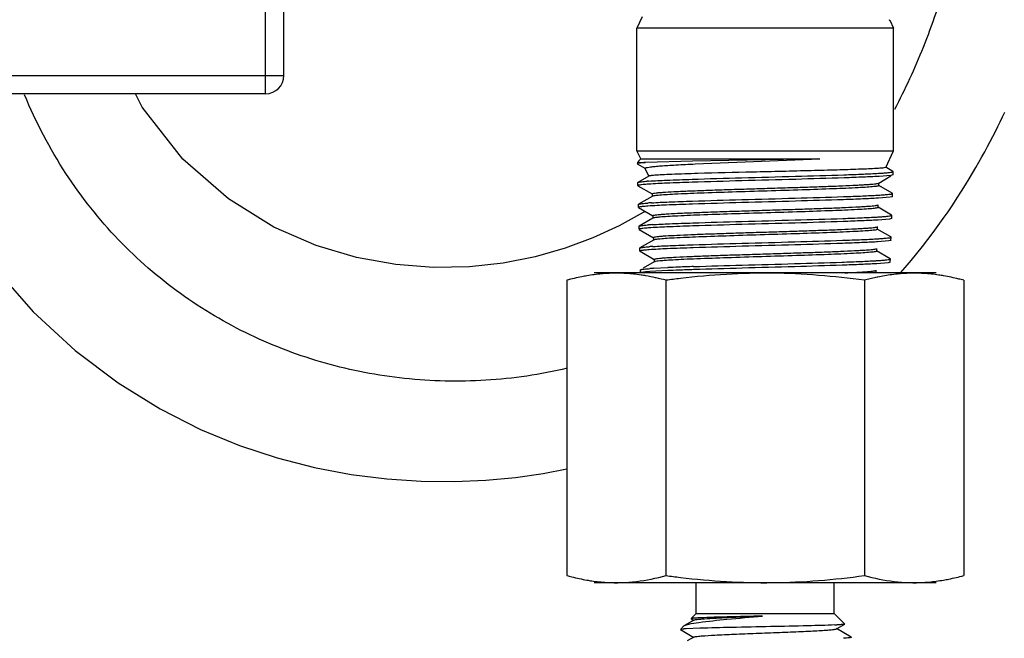
# Model space of a CAD drawing. Units: inches. Extents: x 5.7 to 24, y 1.8 to 20.1.
# Drawn here: x 21.4 to 22.2, y 18.3 to 18.8 of the extents above; entities that cross this region are included whole.
import ezdxf

# ---------------------------------------------------------------- set-up
doc = ezdxf.new("R2010")
doc.units = ezdxf.units.IN
doc.header["$LTSCALE"] = 1.87
doc.header["$MEASUREMENT"] = 0
doc.layers.get('0').update_dxf_attribs({"linetype": 'CONTINUOUS'})

msp = doc.modelspace()

# ---------------------------------------------------------------- linework, layer by layer
at = {"color": 7, "linetype": 'Continuous'}
for p, q in [((21.59037, 18.73377), (21.59037, 19.81315)), ((21.88342, 18.78165), (21.87912, 18.77243)), ((22.08548, 18.77906), (22.08619, 18.77933)), ((22.08548, 18.77906), (22.08565, 18.77906)), ((22.08603, 18.77906), (22.08912, 18.77243)), ((21.87912, 18.67211), (21.87912, 18.77243)), ((22.08912, 18.77243), (21.87912, 18.77243)), ((22.08912, 18.67211), (22.08912, 18.77243)), ((21.57537, 18.71877), (20.96537, 18.71877)), ((21.88221, 18.66549), (21.87912, 18.67211)), ((21.87912, 18.67211), (22.08912, 18.67211)), ((22.08278, 18.65852), (22.08912, 18.67211)), ((21.88221, 18.66549), (21.88015, 18.66342)), ((21.88221, 18.66549), (22.02872, 18.66549)), ((22.02872, 18.66549), (21.92458, 18.6636)), ((21.92675, 18.66142), (22.02872, 18.66549)), ((21.87928, 18.66255), (21.87952, 18.66256)), ((21.87961, 18.66173), (21.87931, 18.66152)), ((21.87931, 18.66151), (21.87943, 18.66138)), ((21.87943, 18.66138), (21.88603, 18.65757)), ((21.88116, 18.66258), (21.88592, 18.66255)), ((21.8888, 18.65136), (21.88582, 18.65776)), ((21.92458, 18.6636), (21.88619, 18.66255)), ((22.08278, 18.65852), (22.08101, 18.65811)), ((22.08862, 18.65522), (22.08271, 18.65863)), ((21.88887, 18.65148), (21.87991, 18.64629)), ((22.07673, 18.65371), (22.07745, 18.65376)), ((22.07738, 18.65125), (22.07684, 18.65122)), ((22.07692, 18.64574), (22.08698, 18.65155)), ((22.0869, 18.65206), (22.07738, 18.65125)), ((22.08854, 18.65245), (22.0869, 18.65206)), ((22.0884, 18.65486), (22.08873, 18.65509)), ((22.08865, 18.65258), (22.08854, 18.65245)), ((22.08873, 18.65509), (22.08862, 18.65522)), ((22.08865, 18.65258), (22.08873, 18.65509)), ((21.87979, 18.64616), (21.87991, 18.64629)), ((21.87987, 18.64365), (21.87979, 18.64616)), ((21.88042, 18.64395), (21.87987, 18.64365)), ((21.87987, 18.64365), (21.87999, 18.64352)), ((21.87991, 18.64629), (21.88034, 18.64645)), ((21.87999, 18.64352), (21.8916, 18.63681)), ((22.07664, 18.64562), (22.07691, 18.64574)), ((22.08806, 18.63736), (22.07692, 18.6438)), ((22.07705, 18.64365), (22.07705, 18.64589)), ((21.8916, 18.63488), (21.88046, 18.62844)), ((21.89147, 18.63696), (21.89147, 18.63472)), ((21.89148, 18.63696), (21.8922, 18.63731)), ((22.07619, 18.63586), (22.07696, 18.6359)), ((22.07688, 18.63339), (22.07629, 18.63336)), ((22.08636, 18.63421), (22.07688, 18.63339)), ((22.08798, 18.63459), (22.08636, 18.63421)), ((22.08784, 18.637), (22.08817, 18.63723)), ((22.0881, 18.63473), (22.08798, 18.63459)), ((22.08818, 18.63723), (22.08806, 18.63736)), ((22.0881, 18.63472), (22.08818, 18.63723)), ((21.88035, 18.6283), (21.88046, 18.62844)), ((21.88043, 18.62579), (21.88035, 18.6283)), ((21.88097, 18.62609), (21.88043, 18.6258)), ((21.88043, 18.6258), (21.88054, 18.62567)), ((21.88046, 18.62844), (21.88089, 18.62859)), ((21.88054, 18.62566), (21.89215, 18.61895)), ((22.07608, 18.62776), (22.07636, 18.62788)), ((22.08751, 18.61951), (22.07637, 18.62595)), ((22.0765, 18.6258), (22.0765, 18.62803)), ((21.89216, 18.61702), (21.88102, 18.61058)), ((21.8858, 18.62262), (21.88428, 18.62164)), ((21.89202, 18.6191), (21.89202, 18.61687)), ((21.89203, 18.6191), (21.89276, 18.61946)), ((22.07564, 18.618), (22.07646, 18.61804)), ((22.08581, 18.61635), (22.07639, 18.61554)), ((22.08742, 18.61674), (22.08581, 18.61635)), ((22.08728, 18.61914), (22.08762, 18.61937)), ((22.08754, 18.61687), (22.08743, 18.61674)), ((22.08762, 18.61937), (22.08751, 18.61951)), ((22.08754, 18.61687), (22.08762, 18.61937)), ((21.8809, 18.61044), (21.88102, 18.61058)), ((21.88098, 18.60794), (21.8809, 18.61045)), ((21.88152, 18.60823), (21.88098, 18.60794)), ((21.88098, 18.60794), (21.8811, 18.60781)), ((21.88102, 18.61058), (21.88144, 18.61074)), ((21.8811, 18.60781), (21.89271, 18.60109)), ((22.07557, 18.60992), (22.07581, 18.61002)), ((22.07639, 18.61554), (22.07575, 18.6155)), ((22.08695, 18.60165), (22.07581, 18.60809)), ((22.07594, 18.60794), (22.07594, 18.61017)), ((21.89258, 18.60124), (21.89258, 18.59901)), ((21.89259, 18.60124), (21.8931, 18.60154)), ((22.08672, 18.60128), (22.08706, 18.60151)), ((22.08706, 18.60151), (22.08695, 18.60165)), ((22.08699, 18.59901), (22.08706, 18.60152)), ((21.88146, 18.59259), (21.88158, 18.59272)), ((21.88154, 18.59008), (21.88146, 18.59259)), ((21.89271, 18.59916), (21.88158, 18.59273)), ((21.88158, 18.59272), (21.882, 18.59288)), ((22.07503, 18.59207), (22.07525, 18.59216)), ((22.07589, 18.59768), (22.0752, 18.59764)), ((22.07539, 18.59008), (22.07539, 18.59232)), ((22.08526, 18.59849), (22.07589, 18.59768)), ((22.08687, 18.59888), (22.08526, 18.59849)), ((22.08699, 18.59901), (22.08687, 18.59888)), ((21.88207, 18.59038), (21.88154, 18.59008)), ((21.88154, 18.59008), (21.88165, 18.58995)), ((21.88165, 18.58995), (21.89327, 18.58323)), ((21.89314, 18.58339), (21.89348, 18.58363)), ((21.89314, 18.58339), (21.89314, 18.58116)), ((22.08639, 18.5838), (22.07526, 18.59024)), ((22.08616, 18.58343), (22.08651, 18.58366)), ((22.08651, 18.58366), (22.08639, 18.5838)), ((22.08643, 18.58115), (22.08651, 18.58366)), ((21.89327, 18.58131), (21.88429, 18.57612)), ((21.89281, 18.57605), (21.90432, 18.57665)), ((22.07539, 18.57982), (22.07466, 18.57978)), ((22.08472, 18.58064), (22.07539, 18.57982)), ((22.08631, 18.58102), (22.08472, 18.58064)), ((22.08643, 18.58115), (22.08631, 18.58102)), ((22.124, 18.57227), (21.84425, 18.57227)), ((21.88202, 18.57473), (21.88213, 18.57487)), ((21.88209, 18.57222), (21.88202, 18.57473)), ((21.88213, 18.57487), (21.88255, 18.57502)), ((21.90438, 18.57414), (21.88968, 18.57333)), ((21.89486, 18.56824), (21.89429, 18.56836)), ((22.07564, 18.56873), (22.06531, 18.56624)), ((22.07483, 18.57223), (22.07483, 18.57446)), ((22.07612, 18.56883), (22.07564, 18.56873)), ((21.82174, 18.56624), (21.82174, 18.3248)), ((21.90293, 18.3248), (21.90293, 18.56624)), ((22.06531, 18.56624), (22.06531, 18.3248)), ((22.1465, 18.56624), (22.1465, 18.3248)), ((22.124, 18.31877), (21.84425, 18.31877)), ((21.9277, 18.29377), (21.9277, 18.31877)), ((22.04055, 18.29377), (22.04055, 18.31877)), ((21.9277, 18.29377), (21.92407, 18.29014)), ((21.9277, 18.29377), (22.04055, 18.29377)), ((22.04055, 18.29377), (22.04917, 18.28515)), ((21.92576, 18.28845), (21.918, 18.28396)), ((21.92052, 18.28488), (21.92347, 18.28552)), ((21.92347, 18.28552), (21.9299, 18.28654)), ((21.92348, 18.28955), (21.92351, 18.28946)), ((21.92351, 18.28946), (21.92576, 18.28816)), ((21.92576, 18.28845), (21.92614, 18.2886)), ((21.91758, 18.28365), (21.91467, 18.28074)), ((21.91696, 18.28108), (21.91467, 18.28074)), ((21.91467, 18.28074), (21.91469, 18.28067)), ((21.9147, 18.28067), (21.92575, 18.27427)), ((21.91759, 18.28366), (21.91801, 18.28397)), ((21.91801, 18.28397), (21.92052, 18.28488)), ((21.93058, 18.28169), (21.91938, 18.28124)), ((22.04249, 18.28122), (22.04914, 18.28507)), ((22.05454, 18.27454), (22.04249, 18.28151)), ((22.04917, 18.28515), (22.04914, 18.28506)), ((21.92575, 18.27456), (21.92017, 18.27133)), ((22.05454, 18.27454), (22.05454, 18.2743))]:
    msp.add_line(p, q, dxfattribs=at)
at = {"color": 9, "linetype": 'Continuous'}
for p, q in [((21.57537, 18.71877), (21.57537, 18.92252)), ((20.98037, 18.73377), (21.59037, 18.73377))]:
    msp.add_line(p, q, dxfattribs=at)
at = {"color": 7, "linetype": 'Continuous'}
for points in [[(21.27654, 18.71877), (21.2975, 18.66698), (21.32336, 18.61944), (21.35282, 18.57731), (21.3852, 18.54039), (21.41957, 18.50872), (21.45464, 18.48236), (21.48915, 18.46109), (21.52222, 18.44436), (21.55392, 18.43128), (21.58481, 18.42104), (21.61533, 18.41317), (21.6453, 18.40748), (21.6745, 18.4038), (21.7027, 18.40193), (21.72972, 18.40167), (21.75543, 18.40279), (21.77971, 18.4051), (21.80254, 18.40838), (21.82174, 18.41204)], [(21.88428, 18.62164), (21.86448, 18.61076), (21.84318, 18.60099), (21.82032, 18.59251), (21.79585, 18.58555), (21.76976, 18.58037), (21.74204, 18.57729), (21.71272, 18.57669), (21.68191, 18.57904), (21.64979, 18.58484), (21.61668, 18.59469), (21.58205, 18.60979), (21.54494, 18.63274), (21.50775, 18.66541), (21.47434, 18.70792), (21.4688, 18.71877)], [(22.09479, 18.57227), (22.09871, 18.57678), (22.10355, 18.58252), (22.10825, 18.58824), (22.1128, 18.59395), (22.11722, 18.59965), (22.12151, 18.60533), (22.12567, 18.611), (22.12971, 18.61665), (22.13363, 18.62229), (22.13745, 18.62792), (22.14115, 18.63354), (22.14472, 18.6391), (22.14804, 18.6444), (22.15101, 18.64925), (22.15376, 18.65385), (22.15639, 18.65835), (22.15892, 18.66277), (22.16136, 18.66711), (22.16371, 18.67138), (22.16598, 18.67559), (22.16817, 18.67973), (22.17029, 18.68383), (22.17235, 18.68788), (22.17436, 18.69189), (22.17631, 18.69588), (22.17821, 18.69983), (22.18006, 18.70376)]]:
    msp.add_lwpolyline(points, dxfattribs=at)
for centre, radius, start, end in [((21.57537, 18.73377), 0.015, 270, 360), ((21.8819, 18.57058), 0.09201, 90.4605, 91.48125), ((21.90543, 18.39916), 0.24874, 93.86334, 94.12363), ((21.90585, 18.3917), 0.25372, 93.85463, 94.12168), ((21.90796, 18.35409), 0.27604, 93.49118, 94.1336), ((21.90836, 18.33886), 0.27341, 93.49329, 94.14997), ((22.05095, 19.01042), 0.41099, 273.36756, 273.48901), ((21.90886, 18.32242), 0.27199, 93.49862, 94.16705), ((21.90932, 18.3066), 0.26996, 93.50491, 94.18695), ((21.9693, 17.11339), 1.4647, 92.19136, 92.54256), ((22.00727, 16.13768), 2.44115, 91.91963, 92.20637), ((22.05051, 18.9894), 0.40783, 273.37869, 273.50838), ((21.86234, 18.43958), 0.13249, 86.52827, 93.47038), ((21.85669, 18.39915), 0.17334, 77.47041, 80.09798), ((21.84976, 18.36826), 0.205, 74.9672, 77.29119), ((22.00705, 17.78993), 0.78326, 96.77173, 97.63867), ((21.97056, 17.04309), 1.53249, 92.13809, 92.47531), ((22.06883, 14.37424), 4.20314, 91.95354, 92.11935), ((22.11093, 18.40251), 0.16992, 99.88502, 101.82097), ((22.10591, 18.43958), 0.13249, 86.52827, 93.47038), ((22.00705, 19.10111), 0.78326, 262.36133, 263.22828), ((21.92252, 18.21137), 0.06994, 94.03997, 94.56237), ((21.92637, 18.15498), 0.12646, 93.16914, 93.97856), ((22.02849, 18.57587), 0.29173, 272.47546, 272.79387)]:
    msp.add_arc(centre, radius, start, end, dxfattribs=at)
at = {"color": 9, "linetype": 'Continuous'}
for points, knots in [([(22.15432, 18.9416), (22.1539, 18.93584), (22.15287, 18.92442), (22.1504, 18.90202), (22.14488, 18.86461), (22.13362, 18.81386), (22.11471, 18.75734), (22.09856, 18.72235), (22.08976, 18.70588)], [0, 0, 0, 0, 0.070482, 0.139762, 0.274699, 0.531347, 0.772353, 1, 1, 1, 1]), ([(21.82197, 18.49429), (21.80017, 18.48915), (21.75584, 18.48262), (21.68901, 18.48409), (21.62378, 18.49663), (21.5617, 18.51998), (21.50427, 18.55393), (21.45301, 18.59843), (21.40951, 18.65333), (21.38746, 18.69552), (21.37819, 18.71789)], [0, 0, 0, 0, 0.124289, 0.247234, 0.36932, 0.49113, 0.613462, 0.737648, 0.86562, 1, 1, 1, 1])]:
    msp.add_open_spline(points, degree=3, knots=knots, dxfattribs=at)
at = {"color": 7, "linetype": 'Continuous'}
for points, knots in [([(21.88592, 18.66255), (21.88514, 18.66248), (21.88375, 18.66234), (21.88192, 18.66214), (21.88059, 18.66196), (21.87987, 18.66182), (21.87961, 18.66173)], [0, 0, 0, 0, 0.367383, 0.657317, 0.868458, 1, 1, 1, 1]), ([(21.88582, 18.65776), (21.88579, 18.65782), (21.88584, 18.65797), (21.88601, 18.65808), (21.88613, 18.65814), (21.88619, 18.65817)], [0, 0, 0, 0, 0.349976, 0.624896, 1, 1, 1, 1]), ([(21.88619, 18.65817), (21.88667, 18.65838), (21.88807, 18.65866), (21.89067, 18.65906), (21.89436, 18.65944), (21.89908, 18.65984), (21.90477, 18.66023), (21.9141, 18.6608), (21.92153, 18.66118), (21.92675, 18.66142)], [0, 0, 0, 0, 0.038451, 0.103548, 0.194842, 0.311423, 0.451974, 0.615061, 1, 1, 1, 1]), ([(22.08101, 18.65811), (22.08, 18.65799), (22.07749, 18.65778), (22.07066, 18.65737), (22.05896, 18.6569), (22.04168, 18.65636), (22.0209, 18.65581), (21.99788, 18.65526), (21.96695, 18.65454), (21.94385, 18.65399), (21.92886, 18.65355)], [0, 0, 0, 0, 0.02008, 0.049541, 0.13483, 0.250754, 0.390223, 0.544645, 0.704383, 1, 1, 1, 1]), ([(21.88868, 18.64734), (21.89361, 18.64768), (21.90546, 18.64823), (21.91731, 18.64865), (21.92422, 18.64888)], [0, 0, 0, 0, 0.416942, 1, 1, 1, 1]), ([(21.89378, 18.65213), (21.89314, 18.65208), (21.89201, 18.65198), (21.89054, 18.65183), (21.88955, 18.65167), (21.88903, 18.65157), (21.88887, 18.65148)], [0, 0, 0, 0, 0.390053, 0.687151, 0.8904, 1, 1, 1, 1]), ([(21.92886, 18.65355), (21.92177, 18.65334), (21.91203, 18.65304), (21.90033, 18.65253), (21.89573, 18.65227), (21.89378, 18.65213)], [0, 0, 0, 0, 0.606156, 0.832622, 1, 1, 1, 1]), ([(21.92422, 18.64888), (21.93775, 18.64934), (21.96596, 18.65013), (22.00738, 18.65125), (22.04059, 18.6522), (22.06322, 18.65304), (22.07263, 18.65348), (22.07673, 18.65371)], [0, 0, 0, 0, 0.266095, 0.554748, 0.814753, 0.919165, 1, 1, 1, 1]), ([(22.07684, 18.65122), (22.07275, 18.65098), (22.06336, 18.65054), (22.04075, 18.64971), (22.00753, 18.64874), (21.96606, 18.64764), (21.93782, 18.64682), (21.92427, 18.64637)], [0, 0, 0, 0, 0.080507, 0.184724, 0.444691, 0.733605, 1, 1, 1, 1]), ([(22.07745, 18.65376), (22.07879, 18.65384), (22.08118, 18.65399), (22.08433, 18.65425), (22.0866, 18.6545), (22.08782, 18.65469), (22.08827, 18.65482)], [0, 0, 0, 0, 0.369303, 0.660527, 0.871323, 1, 1, 1, 1]), ([(21.88034, 18.64645), (21.88068, 18.64654), (21.88154, 18.64669), (21.88394, 18.64699), (21.886, 18.64715), (21.88755, 18.64726)], [0, 0, 0, 0, 0.144193, 0.359556, 1, 1, 1, 1]), ([(21.88762, 18.64476), (21.88607, 18.64465), (21.88401, 18.64449), (21.88161, 18.64419), (21.88075, 18.64404), (21.88042, 18.64395)], [0, 0, 0, 0, 0.64049, 0.855841, 1, 1, 1, 1]), ([(21.92427, 18.64637), (21.91738, 18.64614), (21.90555, 18.64573), (21.89372, 18.64517), (21.8888, 18.64484)], [0, 0, 0, 0, 0.582768, 1, 1, 1, 1]), ([(21.8922, 18.63731), (21.89268, 18.63743), (21.89389, 18.63762), (21.89609, 18.63787), (21.89902, 18.63812), (21.90431, 18.63849), (21.91254, 18.63893), (21.92413, 18.63943), (21.93773, 18.63994), (21.95287, 18.64045), (21.96905, 18.64096), (21.98574, 18.64147), (22.00238, 18.64198), (22.01841, 18.64249), (22.03331, 18.643), (22.04658, 18.6435), (22.0564, 18.64394), (22.06313, 18.6443), (22.06721, 18.64456), (22.0706, 18.64481), (22.07328, 18.64506), (22.07521, 18.64531), (22.07625, 18.6455), (22.07664, 18.64562)], [0, 0, 0, 0, 0.007945, 0.019935, 0.035884, 0.055691, 0.106178, 0.169717, 0.244199, 0.327152, 0.415801, 0.507214, 0.598348, 0.686188, 0.767801, 0.840498, 0.901839, 0.927621, 0.949834, 0.968299, 0.982886, 0.993477, 1, 1, 1, 1]), ([(22.07296, 18.64281), (22.07117, 18.64262), (22.06692, 18.6423), (22.05594, 18.64166), (22.03819, 18.64093), (22.01338, 18.64008), (21.98571, 18.63924), (21.95789, 18.63839), (21.93266, 18.63754), (21.9144, 18.63681), (21.90292, 18.63617), (21.89839, 18.63585), (21.89646, 18.63566)], [0, 0, 0, 0, 0.030426, 0.072406, 0.186802, 0.332087, 0.494076, 0.656914, 0.804669, 0.922885, 0.967143, 1, 1, 1, 1]), ([(22.07705, 18.64365), (22.07705, 18.64361), (22.07696, 18.64351), (22.07662, 18.64336), (22.07585, 18.64318), (22.07458, 18.64299), (22.07355, 18.64287), (22.07296, 18.64281)], [0, 0, 0, 0, 0.029496, 0.081892, 0.271094, 0.577077, 1, 1, 1, 1]), ([(21.89646, 18.63566), (21.89584, 18.6356), (21.89474, 18.63549), (21.8933, 18.6353), (21.8923, 18.63511), (21.89177, 18.63498), (21.8916, 18.63488)], [0, 0, 0, 0, 0.379849, 0.673283, 0.879773, 1, 1, 1, 1]), ([(21.92454, 18.63103), (21.93799, 18.63148), (21.96602, 18.63228), (22.00721, 18.63339), (22.04022, 18.63434), (22.06273, 18.63518), (22.0721, 18.63562), (22.07619, 18.63586)], [0, 0, 0, 0, 0.266002, 0.554574, 0.814591, 0.919063, 1, 1, 1, 1]), ([(22.07629, 18.63336), (22.07222, 18.63312), (22.06288, 18.63268), (22.04039, 18.63185), (22.00736, 18.63089), (21.96613, 18.62978), (21.93805, 18.62898), (21.92459, 18.62853)], [0, 0, 0, 0, 0.080606, 0.184881, 0.444859, 0.733695, 1, 1, 1, 1]), ([(22.07696, 18.6359), (22.07828, 18.63598), (22.08066, 18.63614), (22.08379, 18.63639), (22.08604, 18.63664), (22.08726, 18.63683), (22.08771, 18.63696)], [0, 0, 0, 0, 0.368868, 0.659937, 0.870874, 1, 1, 1, 1]), ([(21.88089, 18.62859), (21.88123, 18.62868), (21.88208, 18.62883), (21.88447, 18.62913), (21.88652, 18.6293), (21.88806, 18.62941)], [0, 0, 0, 0, 0.144215, 0.359582, 1, 1, 1, 1]), ([(21.88813, 18.6269), (21.88659, 18.62679), (21.88454, 18.62663), (21.88216, 18.62633), (21.8813, 18.62618), (21.88097, 18.62609)], [0, 0, 0, 0, 0.640488, 0.855838, 1, 1, 1, 1]), ([(21.92459, 18.62853), (21.91742, 18.62829), (21.90526, 18.62784), (21.89311, 18.62726), (21.88813, 18.6269)], [0, 0, 0, 0, 0.589901, 1, 1, 1, 1]), ([(21.89115, 18.62961), (21.8959, 18.62991), (21.90703, 18.63041), (21.91817, 18.63081), (21.92454, 18.63103)], [0, 0, 0, 0, 0.427303, 1, 1, 1, 1]), ([(21.89276, 18.61946), (21.89323, 18.61958), (21.89444, 18.61977), (21.89662, 18.62001), (21.89954, 18.62027), (21.9048, 18.62063), (21.91298, 18.62107), (21.9245, 18.62158), (21.93801, 18.62208), (21.95305, 18.62259), (21.96914, 18.6231), (21.98572, 18.62361), (22.00225, 18.62412), (22.01818, 18.62463), (22.03299, 18.62514), (22.04617, 18.62564), (22.05594, 18.62608), (22.06263, 18.62645), (22.06669, 18.6267), (22.07006, 18.62695), (22.07273, 18.6272), (22.07465, 18.62745), (22.07569, 18.62764), (22.07608, 18.62776)], [0, 0, 0, 0, 0.007961, 0.019962, 0.035919, 0.05573, 0.106214, 0.16974, 0.244201, 0.327133, 0.415759, 0.507147, 0.598254, 0.686068, 0.767663, 0.840355, 0.901704, 0.927494, 0.949721, 0.968203, 0.982814, 0.993438, 1, 1, 1, 1]), ([(22.07229, 18.62494), (22.07049, 18.62475), (22.06621, 18.62442), (22.0552, 18.62378), (22.03744, 18.62305), (22.01266, 18.62221), (21.98509, 18.62136), (21.95743, 18.62051), (21.93241, 18.61966), (21.91436, 18.61893), (21.90305, 18.61829), (21.89861, 18.61797), (21.89673, 18.61778)], [0, 0, 0, 0, 0.030843, 0.073237, 0.188392, 0.334253, 0.496546, 0.659341, 0.806658, 0.924045, 0.967759, 1, 1, 1, 1]), ([(22.0765, 18.6258), (22.0765, 18.62575), (22.07641, 18.62565), (22.07605, 18.6255), (22.07527, 18.62532), (22.07395, 18.62512), (22.0729, 18.625), (22.07229, 18.62494)], [0, 0, 0, 0, 0.02925, 0.081519, 0.270693, 0.576827, 1, 1, 1, 1]), ([(21.89673, 18.61778), (21.89615, 18.61772), (21.89511, 18.61761), (21.89376, 18.61743), (21.89282, 18.61725), (21.89232, 18.61711), (21.89215, 18.61702)], [0, 0, 0, 0, 0.378318, 0.671171, 0.878133, 1, 1, 1, 1]), ([(21.92486, 18.61317), (21.93823, 18.61362), (21.96609, 18.61442), (22.00703, 18.61553), (22.03986, 18.61648), (22.06225, 18.61732), (22.07157, 18.61776), (22.07564, 18.618)], [0, 0, 0, 0, 0.265908, 0.554398, 0.814427, 0.91896, 1, 1, 1, 1]), ([(22.07646, 18.61804), (22.07778, 18.61812), (22.08013, 18.61828), (22.08324, 18.61853), (22.08549, 18.61878), (22.0867, 18.61897), (22.08714, 18.6191)], [0, 0, 0, 0, 0.368384, 0.659281, 0.870377, 1, 1, 1, 1]), ([(21.88144, 18.61074), (21.88178, 18.61083), (21.88263, 18.61098), (21.885, 18.61128), (21.88705, 18.61144), (21.88858, 18.61155)], [0, 0, 0, 0, 0.144238, 0.35961, 1, 1, 1, 1]), ([(21.88865, 18.60904), (21.88712, 18.60893), (21.88508, 18.60877), (21.8827, 18.60847), (21.88185, 18.60832), (21.88152, 18.60823)], [0, 0, 0, 0, 0.640467, 0.85582, 1, 1, 1, 1]), ([(21.92491, 18.61067), (21.91777, 18.61043), (21.90568, 18.60998), (21.89359, 18.6094), (21.88865, 18.60904)], [0, 0, 0, 0, 0.589899, 1, 1, 1, 1]), ([(21.8917, 18.61176), (21.89642, 18.61205), (21.90748, 18.61256), (21.91853, 18.61296), (21.92486, 18.61317)], [0, 0, 0, 0, 0.427572, 1, 1, 1, 1]), ([(21.8931, 18.60154), (21.89351, 18.60167), (21.89462, 18.60186), (21.89665, 18.60211), (21.89943, 18.60236), (21.90455, 18.60273), (21.91257, 18.60318), (21.92395, 18.60368), (21.93737, 18.60419), (21.95237, 18.60471), (21.96845, 18.60522), (21.98506, 18.60573), (22.00165, 18.60625), (22.01765, 18.60676), (22.03251, 18.60728), (22.04574, 18.60778), (22.05554, 18.60823), (22.06223, 18.60859), (22.06629, 18.60885), (22.06965, 18.60911), (22.07229, 18.60935), (22.07419, 18.6096), (22.07521, 18.60979), (22.07557, 18.60992)], [0, 0, 0, 0, 0.007135, 0.018385, 0.033678, 0.052918, 0.102543, 0.16558, 0.239896, 0.322991, 0.412038, 0.50404, 0.595876, 0.684456, 0.766773, 0.840071, 0.901856, 0.927784, 0.950082, 0.968577, 0.983136, 0.99363, 1, 1, 1, 1]), ([(22.07575, 18.6155), (22.0717, 18.61526), (22.0624, 18.61482), (22.04002, 18.61399), (22.00718, 18.61303), (21.9662, 18.61192), (21.93829, 18.61112), (21.92491, 18.61067)], [0, 0, 0, 0, 0.080707, 0.185042, 0.445032, 0.733787, 1, 1, 1, 1]), ([(22.07594, 18.60794), (22.07594, 18.6079), (22.07584, 18.60779), (22.07546, 18.60763), (22.0746, 18.60744), (22.07317, 18.60723), (22.07201, 18.6071), (22.07135, 18.60704)], [0, 0, 0, 0, 0.028375, 0.080208, 0.269322, 0.575998, 1, 1, 1, 1]), ([(21.89675, 18.59987), (21.89624, 18.59982), (21.89533, 18.59972), (21.89414, 18.59955), (21.89331, 18.59938), (21.89286, 18.59925), (21.89271, 18.59916)], [0, 0, 0, 0, 0.375168, 0.666827, 0.874765, 1, 1, 1, 1]), ([(22.07135, 18.60704), (22.06949, 18.60685), (22.06511, 18.60653), (22.05391, 18.60589), (22.036, 18.60516), (22.01114, 18.60431), (21.98363, 18.60346), (21.95618, 18.60261), (21.93149, 18.60176), (21.91379, 18.60103), (21.90281, 18.60039), (21.89854, 18.60006), (21.89675, 18.59987)], [0, 0, 0, 0, 0.031999, 0.075488, 0.192528, 0.339685, 0.502521, 0.665016, 0.811172, 0.92661, 0.969103, 1, 1, 1, 1]), ([(21.92518, 18.59531), (21.93846, 18.59576), (21.96616, 18.59657), (22.00686, 18.59767), (22.0395, 18.59863), (22.06177, 18.59946), (22.07104, 18.5999), (22.07509, 18.60013)], [0, 0, 0, 0, 0.265813, 0.55422, 0.814261, 0.918856, 1, 1, 1, 1]), ([(22.07596, 18.60019), (22.07727, 18.60027), (22.07961, 18.60042), (22.0827, 18.60067), (22.08493, 18.60093), (22.08614, 18.60111), (22.08658, 18.60124)], [0, 0, 0, 0, 0.367901, 0.65863, 0.869885, 1, 1, 1, 1]), ([(21.882, 18.59288), (21.88233, 18.59297), (21.88318, 18.59312), (21.88554, 18.59342), (21.88757, 18.59358), (21.88909, 18.59369)], [0, 0, 0, 0, 0.144259, 0.359634, 1, 1, 1, 1]), ([(21.92523, 18.59281), (21.91813, 18.59257), (21.9061, 18.59213), (21.89408, 18.59155), (21.88916, 18.59119)], [0, 0, 0, 0, 0.589899, 1, 1, 1, 1]), ([(21.89226, 18.59391), (21.89695, 18.5942), (21.90792, 18.5947), (21.9189, 18.5951), (21.92518, 18.59531)], [0, 0, 0, 0, 0.427847, 1, 1, 1, 1]), ([(21.89348, 18.58363), (21.89384, 18.58376), (21.89485, 18.58395), (21.89673, 18.5842), (21.89937, 18.58445), (21.90274, 18.58471), (21.90681, 18.58497), (21.91353, 18.58534), (21.92337, 18.58579), (21.93666, 18.5863), (21.95159, 18.58682), (21.96763, 18.58733), (21.98424, 18.58785), (22.00085, 18.58837), (22.0169, 18.58889), (22.03182, 18.5894), (22.04511, 18.58992), (22.05495, 18.59036), (22.06167, 18.59073), (22.06574, 18.59099), (22.06911, 18.59125), (22.07176, 18.5915), (22.07365, 18.59175), (22.07467, 18.59194), (22.07503, 18.59207)], [0, 0, 0, 0, 0.00632, 0.016812, 0.031419, 0.05005, 0.07255, 0.098706, 0.161105, 0.235107, 0.318186, 0.407478, 0.499943, 0.592401, 0.681698, 0.764754, 0.838748, 0.901124, 0.927293, 0.949787, 0.968435, 0.983094, 0.993635, 1, 1, 1, 1]), ([(22.0752, 18.59764), (22.07117, 18.5974), (22.06191, 18.59696), (22.03966, 18.59613), (22.00701, 18.59517), (21.96627, 18.59406), (21.93853, 18.59326), (21.92523, 18.59281)], [0, 0, 0, 0, 0.08081, 0.185205, 0.445207, 0.733881, 1, 1, 1, 1]), ([(21.88916, 18.59119), (21.88764, 18.59107), (21.88561, 18.59091), (21.88325, 18.59061), (21.88241, 18.59047), (21.88207, 18.59038)], [0, 0, 0, 0, 0.640448, 0.855804, 1, 1, 1, 1]), ([(22.07012, 18.58911), (22.06816, 18.58893), (22.06359, 18.5886), (22.05208, 18.58797), (22.03388, 18.58723), (22.00883, 18.58638), (21.98134, 18.58553), (21.95415, 18.58468), (21.93289, 18.58394), (21.91805, 18.58332), (21.9092, 18.58289), (21.90222, 18.58245), (21.89821, 18.58213), (21.89656, 18.58194)], [0, 0, 0, 0, 0.033865, 0.079114, 0.19916, 0.348356, 0.512015, 0.673992, 0.818278, 0.879217, 0.930632, 0.971208, 1, 1, 1, 1]), ([(22.07539, 18.59008), (22.07539, 18.59003), (22.07527, 18.58992), (22.07483, 18.58975), (22.07384, 18.58954), (22.0722, 18.58932), (22.07088, 18.58918), (22.07012, 18.58911)], [0, 0, 0, 0, 0.027052, 0.07824, 0.267293, 0.57479, 1, 1, 1, 1]), ([(22.07547, 18.58233), (22.07677, 18.58241), (22.07909, 18.58256), (22.08215, 18.58281), (22.08437, 18.58307), (22.08557, 18.58326), (22.08602, 18.58338)], [0, 0, 0, 0, 0.367373, 0.657916, 0.869345, 1, 1, 1, 1]), ([(21.88255, 18.57502), (21.88288, 18.57511), (21.88372, 18.57526), (21.88607, 18.57556), (21.88809, 18.57572), (21.88961, 18.57584)], [0, 0, 0, 0, 0.144277, 0.359656, 1, 1, 1, 1]), ([(21.89656, 18.58194), (21.89583, 18.58185), (21.89486, 18.58173), (21.89377, 18.5815), (21.8934, 18.58138), (21.89327, 18.58131)], [0, 0, 0, 0, 0.659437, 0.86908, 1, 1, 1, 1]), ([(21.9255, 18.57746), (21.9387, 18.5779), (21.96623, 18.57871), (22.00668, 18.57981), (22.03913, 18.58077), (22.06128, 18.5816), (22.07052, 18.58204), (22.07455, 18.58227)], [0, 0, 0, 0, 0.265715, 0.554036, 0.81409, 0.918748, 1, 1, 1, 1]), ([(22.07466, 18.57978), (22.07064, 18.57954), (22.06143, 18.5791), (22.0393, 18.57827), (22.00683, 18.57731), (21.96634, 18.57621), (21.93877, 18.57539), (21.92554, 18.57494)], [0, 0, 0, 0, 0.080915, 0.185374, 0.445388, 0.733978, 1, 1, 1, 1]), ([(21.83819, 18.56991), (21.83681, 18.56967), (21.83129, 18.56864), (21.82582, 18.56733), (21.82174, 18.56624)], [0, 0, 0, 0, 0.248668, 1, 1, 1, 1]), ([(21.85432, 18.57183), (21.85297, 18.57174), (21.84757, 18.57133), (21.84219, 18.57061), (21.83819, 18.56991)], [0, 0, 0, 0, 0.249179, 1, 1, 1, 1]), ([(21.8865, 18.56991), (21.88516, 18.57014), (21.87981, 18.571), (21.87441, 18.57158), (21.87036, 18.57183)], [0, 0, 0, 0, 0.251037, 1, 1, 1, 1]), ([(21.88968, 18.57333), (21.88816, 18.57322), (21.88614, 18.57306), (21.8838, 18.57276), (21.88296, 18.57261), (21.88263, 18.57252)], [0, 0, 0, 0, 0.640415, 0.855778, 1, 1, 1, 1]), ([(22.06531, 18.56624), (22.05284, 18.56791), (22.0278, 18.57069), (21.99005, 18.5725), (21.95227, 18.57154), (21.92719, 18.56921), (21.91469, 18.56773)], [0, 0, 0, 0, 0.250004, 0.5, 0.749995, 1, 1, 1, 1]), ([(22.04929, 18.57227), (22.05256, 18.57242), (22.0572, 18.57264), (22.06301, 18.57299), (22.06652, 18.57322), (22.06942, 18.57346), (22.0717, 18.5737), (22.07333, 18.57393), (22.0742, 18.5741), (22.07452, 18.57422)], [0, 0, 0, 0, 0.388177, 0.550251, 0.68935, 0.804605, 0.895172, 0.960334, 1, 1, 1, 1]), ([(22.09789, 18.57183), (22.09654, 18.57174), (22.09114, 18.57133), (22.08576, 18.57061), (22.08175, 18.56991)], [0, 0, 0, 0, 0.249179, 1, 1, 1, 1]), ([(22.13007, 18.56991), (22.12873, 18.57014), (22.12338, 18.571), (22.11798, 18.57158), (22.11393, 18.57183)], [0, 0, 0, 0, 0.251037, 1, 1, 1, 1]), ([(22.1465, 18.56624), (22.14514, 18.56661), (22.1397, 18.56801), (22.13421, 18.56919), (22.13007, 18.56991)], [0, 0, 0, 0, 0.251416, 1, 1, 1, 1]), ([(21.82174, 18.3248), (21.82311, 18.32444), (21.82854, 18.32304), (21.83404, 18.32186), (21.83818, 18.32114)], [0, 0, 0, 0, 0.251416, 1, 1, 1, 1]), ([(21.83818, 18.32114), (21.83952, 18.3209), (21.84487, 18.32004), (21.85026, 18.31946), (21.85431, 18.31922)], [0, 0, 0, 0, 0.251037, 1, 1, 1, 1]), ([(21.85431, 18.31922), (21.86243, 18.31873), (21.87889, 18.31929), (21.89497, 18.32267), (21.90293, 18.3248)], [0, 0, 0, 0, 0.49645, 1, 1, 1, 1]), ([(21.91469, 18.32332), (21.92719, 18.32183), (21.95227, 18.31951), (21.99005, 18.31855), (22.0278, 18.32036), (22.05284, 18.32313), (22.06531, 18.3248)], [0, 0, 0, 0, 0.250005, 0.5, 0.749996, 1, 1, 1, 1]), ([(22.06531, 18.3248), (22.07327, 18.32267), (22.08935, 18.31929), (22.10582, 18.31873), (22.11393, 18.31922)], [0, 0, 0, 0, 0.50355, 1, 1, 1, 1]), ([(22.11393, 18.31922), (22.11527, 18.3193), (22.12068, 18.31971), (22.12605, 18.32044), (22.13006, 18.32114)], [0, 0, 0, 0, 0.249179, 1, 1, 1, 1]), ([(22.13006, 18.32114), (22.13144, 18.32138), (22.13696, 18.32241), (22.14243, 18.32371), (22.1465, 18.3248)], [0, 0, 0, 0, 0.248668, 1, 1, 1, 1]), ([(21.93157, 18.29025), (21.93045, 18.2902), (21.92887, 18.29012), (21.92691, 18.28999), (21.92578, 18.28991), (21.92487, 18.28982), (21.92419, 18.28974), (21.92376, 18.28965), (21.92353, 18.2896), (21.92348, 18.28955)], [0, 0, 0, 0, 0.414595, 0.581991, 0.722006, 0.834076, 0.917686, 0.972741, 1, 1, 1, 1]), ([(21.92614, 18.2886), (21.92643, 18.28868), (21.92718, 18.28882), (21.92922, 18.28911), (21.93098, 18.28926), (21.93229, 18.28937)], [0, 0, 0, 0, 0.14799, 0.364996, 1, 1, 1, 1]), ([(21.9299, 18.28654), (21.9375, 18.28759), (21.95486, 18.28931), (21.97223, 18.29084), (21.98195, 18.2917)], [0, 0, 0, 0, 0.439943, 1, 1, 1, 1]), ([(21.98195, 18.2917), (21.97225, 18.29146), (21.95854, 18.29114), (21.94175, 18.29065), (21.93466, 18.2904), (21.93157, 18.29025)], [0, 0, 0, 0, 0.57754, 0.816154, 1, 1, 1, 1]), ([(21.93229, 18.28937), (21.93522, 18.28961), (21.94209, 18.29003), (21.95865, 18.29082), (21.97226, 18.29133), (21.98195, 18.2917)], [0, 0, 0, 0, 0.177808, 0.415015, 1, 1, 1, 1]), ([(22.04109, 18.28441), (22.03376, 18.28409), (22.01622, 18.28363), (21.98805, 18.28302), (21.95855, 18.28242), (21.93924, 18.28196), (21.93058, 18.28169)], [0, 0, 0, 0, 0.199285, 0.475934, 0.764852, 1, 1, 1, 1]), ([(21.93177, 18.27544), (21.93548, 18.27575), (21.94436, 18.27626), (21.95932, 18.27694), (21.9769, 18.27762), (21.99238, 18.2782), (22.00465, 18.27868), (22.0132, 18.27903), (22.02097, 18.27939), (22.02776, 18.27974), (22.03271, 18.28005), (22.03606, 18.2803), (22.03806, 18.28048), (22.0397, 18.28065), (22.04098, 18.28082), (22.04187, 18.281), (22.04234, 18.28113), (22.04249, 18.28122)], [0, 0, 0, 0, 0.10066, 0.240556, 0.405016, 0.576587, 0.659364, 0.737184, 0.807946, 0.869744, 0.921023, 0.94227, 0.960413, 0.975342, 0.986949, 0.995157, 1, 1, 1, 1]), ([(22.04914, 18.28506), (22.04908, 18.28503), (22.04888, 18.28498), (22.04849, 18.28491), (22.04794, 18.28484), (22.04686, 18.28473), (22.0451, 18.28461), (22.04358, 18.28453), (22.04271, 18.28449)], [0, 0, 0, 0, 0.034462, 0.094838, 0.18156, 0.294611, 0.597789, 1, 1, 1, 1]), ([(21.92575, 18.27456), (21.92596, 18.27468), (21.92661, 18.27483), (21.92783, 18.27504), (21.92962, 18.27524), (21.931, 18.27537), (21.93177, 18.27544)], [0, 0, 0, 0, 0.115486, 0.32169, 0.61735, 1, 1, 1, 1]), ([(22.05456, 18.27429), (22.05436, 18.27417), (22.05369, 18.27404), (22.0524, 18.27385), (22.05049, 18.27368), (22.04901, 18.27357), (22.04818, 18.27352)], [0, 0, 0, 0, 0.107545, 0.310694, 0.610021, 1, 1, 1, 1])]:
    msp.add_open_spline(points, degree=3, knots=knots, dxfattribs=at)

doc.saveas('drawing.dxf')
